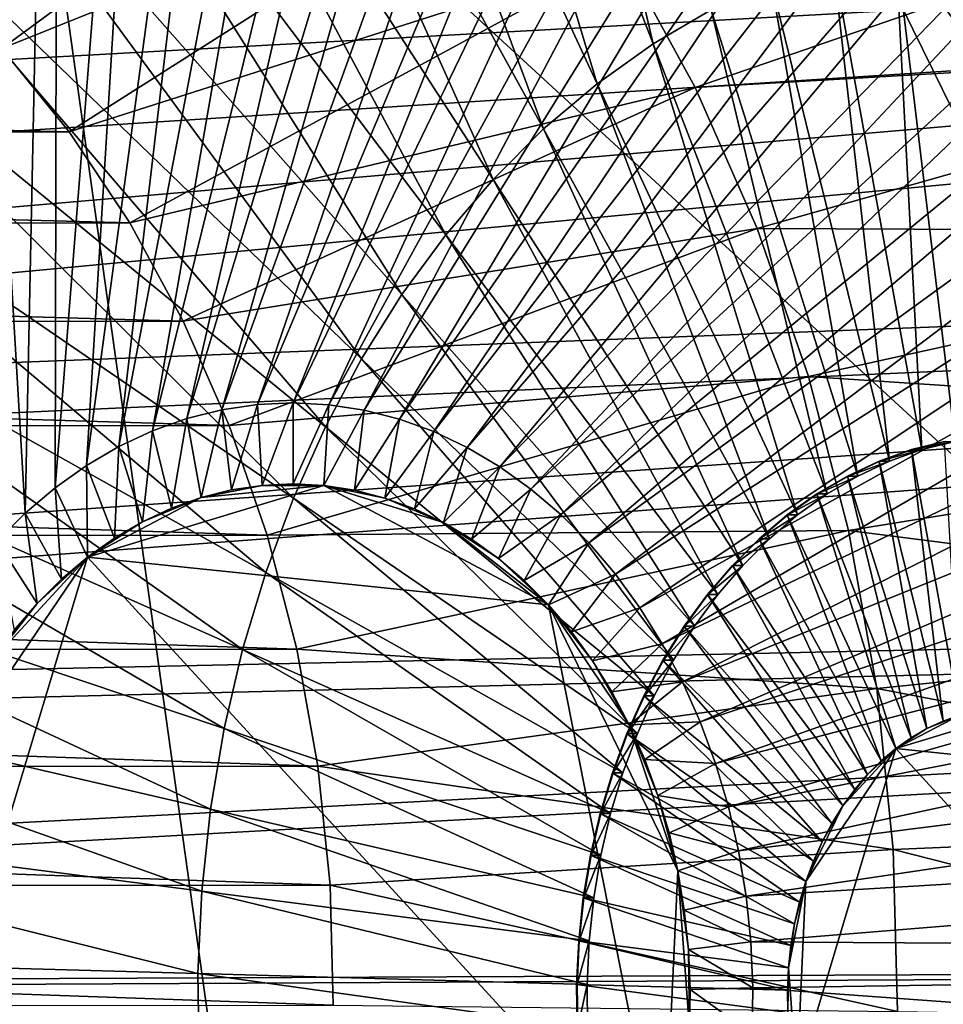
# Model space of a CAD drawing. Extents: x -0.21 to 1.25, y -2.11 to 2.14.
# Drawn here: x 0.85 to 0.93, y -1.37 to -1.29 of the extents above; entities that cross this region are included whole.
import ezdxf

# ---------------------------------------------------------------- set-up
doc = ezdxf.new("R2010")
doc.units = 0
doc.header["$MEASUREMENT"] = 0
doc.layers.get('0').update_dxf_attribs({"linetype": 'CONTINUOUS'})

msp = doc.modelspace()

# ---------------------------------------------------------------- linework, layer by layer
for points in [[(0.920941, -1.172979, -1.145708), (0.909495, -1.174677, -1.155102), (0.868589, -1.318035, -1.070438)], [(0.920941, -1.172979, -1.145708), (0.868589, -1.318035, -1.070438), (0.871399, -1.317618, -1.068132)], [(0.932455, -1.172433, -1.136258), (0.920941, -1.172979, -1.145708), (0.871399, -1.317618, -1.068132)], [(0.932455, -1.172433, -1.136258), (0.871399, -1.317618, -1.068132), (0.874225, -1.317485, -1.065813)], [(0.943968, -1.173043, -1.126812), (0.932455, -1.172433, -1.136258), (0.874225, -1.317485, -1.065813)], [(0.943968, -1.173043, -1.126812), (0.874225, -1.317485, -1.065813), (0.877051, -1.317634, -1.063494)], [(0.95541, -1.174806, -1.117424), (0.943968, -1.173043, -1.126812), (0.877051, -1.317634, -1.063494)], [(0.909495, -1.174677, -1.155102), (0.898185, -1.177517, -1.164386), (0.865813, -1.318732, -1.072717)], [(0.909495, -1.174677, -1.155102), (0.865813, -1.318732, -1.072717), (0.868589, -1.318035, -1.070438)], [(0.95541, -1.174806, -1.117424), (0.877051, -1.317634, -1.063494), (0.879859, -1.318067, -1.06119)], [(0.966712, -1.177709, -1.108151), (0.95541, -1.174806, -1.117424), (0.879859, -1.318067, -1.06119)], [(0.898185, -1.177517, -1.164386), (0.88708, -1.181482, -1.173502), (0.863088, -1.319706, -1.074954)], [(0.898185, -1.177517, -1.164386), (0.863088, -1.319706, -1.074954), (0.865813, -1.318732, -1.072717)], [(0.966712, -1.177709, -1.108151), (0.879859, -1.318067, -1.06119), (0.882634, -1.318779, -1.058914)], [(0.977806, -1.181737, -1.09905), (0.966712, -1.177709, -1.108151), (0.882634, -1.318779, -1.058914)], [(0.88708, -1.181482, -1.173502), (0.876246, -1.186549, -1.182397), (0.860428, -1.320949, -1.077138)], [(0.88708, -1.181482, -1.173502), (0.860428, -1.320949, -1.077138), (0.863088, -1.319706, -1.074954)], [(0.977806, -1.181737, -1.09905), (0.882634, -1.318779, -1.058914), (0.885357, -1.319768, -1.05668)], [(0.988627, -1.186864, -1.090175), (0.977806, -1.181737, -1.09905), (0.885357, -1.319768, -1.05668)], [(0.876246, -1.186549, -1.182397), (0.865748, -1.192686, -1.191016), (0.857852, -1.322456, -1.079253)], [(0.876246, -1.186549, -1.182397), (0.857852, -1.322456, -1.079253), (0.860428, -1.320949, -1.077138)], [(0.988627, -1.186864, -1.090175), (0.885357, -1.319768, -1.05668), (0.888013, -1.321027, -1.054501)], [(0.999107, -1.19306, -1.081579), (0.988627, -1.186864, -1.090175), (0.888013, -1.321027, -1.054501)], [(0.865748, -1.192686, -1.191016), (0.85565, -1.199857, -1.199308), (0.855373, -1.324216, -1.081289)], [(0.865748, -1.192686, -1.191016), (0.855373, -1.324216, -1.081289), (0.857852, -1.322456, -1.079253)], [(0.999107, -1.19306, -1.081579), (0.888013, -1.321027, -1.054501), (0.890585, -1.322547, -1.052392)], [(1.009186, -1.200288, -1.073314), (0.999107, -1.19306, -1.081579), (0.890585, -1.322547, -1.052392)], [(0.85565, -1.199857, -1.199308), (0.846013, -1.208019, -1.207223), (0.853008, -1.326219, -1.083231)], [(0.85565, -1.199857, -1.199308), (0.853008, -1.326219, -1.083231), (0.855373, -1.324216, -1.081289)], [(1.009186, -1.200288, -1.073314), (0.890585, -1.322547, -1.052392), (0.893059, -1.324322, -1.050363)], [(1.018801, -1.208504, -1.06543), (1.009186, -1.200288, -1.073314), (0.893059, -1.324322, -1.050363)], [(0.846013, -1.208019, -1.207223), (0.850769, -1.328454, -1.08507), (0.853008, -1.326219, -1.083231)], [(1.018801, -1.208504, -1.06543), (0.893059, -1.324322, -1.050363), (0.895419, -1.326338, -1.048428)], [(1.027896, -1.217658, -1.057974), (1.018801, -1.208504, -1.06543), (0.895419, -1.326338, -1.048428)], [(1.204916, -1.21633, -1.036557), (0.620241, -1.2934, -0.479984), (0.613943, -1.276951, -0.485126)], [(1.204916, -1.21633, -1.036557), (1.21535, -1.243585, -1.028037), (0.620241, -1.2934, -0.479984)], [(1.027896, -1.217658, -1.057974), (0.895419, -1.326338, -1.048428), (0.897651, -1.328585, -1.046598)], [(1.036415, -1.227697, -1.050991), (1.027896, -1.217658, -1.057974), (0.897651, -1.328585, -1.046598)], [(0.886734, -1.22081, -1.173817), (0.878261, -1.225764, -1.180773), (0.902724, -1.289052, -1.160749)], [(0.886734, -1.22081, -1.173817), (0.902724, -1.289052, -1.160749), (0.907332, -1.286358, -1.156965)], [(0.878261, -1.225764, -1.180773), (0.870111, -1.231552, -1.187466), (0.898292, -1.2922, -1.164388)], [(0.878261, -1.225764, -1.180773), (0.898292, -1.2922, -1.164388), (0.902724, -1.289052, -1.160749)], [(1.036415, -1.227697, -1.050991), (0.897651, -1.328585, -1.046598), (0.899742, -1.331049, -1.044884)], [(1.044307, -1.238558, -1.044523), (1.036415, -1.227697, -1.050991), (0.899742, -1.331049, -1.044884)], [(0.870111, -1.231552, -1.187466), (0.862333, -1.238139, -1.193854), (0.894061, -1.295783, -1.167863)], [(0.870111, -1.231552, -1.187466), (0.894061, -1.295783, -1.167863), (0.898292, -1.2922, -1.164388)], [(0.862333, -1.238139, -1.193854), (0.854973, -1.245487, -1.1999), (0.890058, -1.299779, -1.171151)], [(0.862333, -1.238139, -1.193854), (0.890058, -1.299779, -1.171151), (0.894061, -1.295783, -1.167863)], [(1.044307, -1.238558, -1.044523), (0.899742, -1.331049, -1.044884), (0.90168, -1.333715, -1.043296)], [(1.051525, -1.250178, -1.038608), (1.044307, -1.238558, -1.044523), (0.90168, -1.333715, -1.043296)], [(1.22133, -1.240053, -1.022549), (0.584734, -1.285953, -0.409476), (0.590267, -1.304795, -0.404958)], [(1.22133, -1.240053, -1.022549), (0.590267, -1.304795, -0.404958), (1.229913, -1.269279, -1.01554)], [(1.21535, -1.243585, -1.028037), (0.62528, -1.310558, -0.47587), (0.620241, -1.2934, -0.479984)], [(1.21535, -1.243585, -1.028037), (1.223698, -1.272012, -1.021221), (0.62528, -1.310558, -0.47587)], [(0.854973, -1.245487, -1.1999), (0.848075, -1.25355, -1.205567), (0.886307, -1.304164, -1.174233)], [(0.854973, -1.245487, -1.1999), (0.886307, -1.304164, -1.174233), (0.890058, -1.299779, -1.171151)], [(1.051525, -1.250178, -1.038608), (0.90168, -1.333715, -1.043296), (0.903451, -1.336567, -1.041844)], [(1.058025, -1.262486, -1.033284), (1.051525, -1.250178, -1.038608), (0.903451, -1.336567, -1.041844)], [(0.851607, -1.252755, -1.065585), (0.882669, -1.474606, -1.040267), (0.780047, -1.389545, -1.124205)], [(0.851607, -1.252755, -1.065585), (0.915657, -1.272317, -1.013181), (0.95093, -1.344122, -0.984349)], [(0.851607, -1.252755, -1.065585), (0.95093, -1.344122, -0.984349), (0.882669, -1.474606, -1.040267)], [(0.848075, -1.25355, -1.205567), (0.841682, -1.262281, -1.21082), (0.88283, -1.308913, -1.17709)], [(0.848075, -1.25355, -1.205567), (0.88283, -1.308913, -1.17709), (0.886307, -1.304164, -1.174233)], [(0.841682, -1.262281, -1.21082), (0.835831, -1.271626, -1.215629), (0.879648, -1.313995, -1.179705)], [(0.841682, -1.262281, -1.21082), (0.879648, -1.313995, -1.179705), (0.88283, -1.308913, -1.17709)], [(1.058025, -1.262486, -1.033284), (0.903451, -1.336567, -1.041844), (0.905047, -1.339588, -1.040537)], [(1.063769, -1.275408, -1.028581), (1.058025, -1.262486, -1.033284), (0.905047, -1.339588, -1.040537)], [(0.886644, -1.263357, -0.940574), (0.845372, -1.283533, -0.9377), (0.85116, -1.289422, -0.932966)], [(0.89383, -1.272247, -0.934698), (0.886644, -1.263357, -0.940574), (0.85116, -1.289422, -0.932966)], [(1.229913, -1.269279, -1.01554), (0.590267, -1.304795, -0.404958), (0.594367, -1.324239, -0.40161)], [(1.229913, -1.269279, -1.01554), (0.594367, -1.324239, -0.40161), (1.236272, -1.299439, -1.010348)], [(1.223698, -1.272012, -1.021221), (0.629012, -1.328263, -0.472822), (0.62528, -1.310558, -0.47587)], [(1.223698, -1.272012, -1.021221), (1.229883, -1.301347, -1.01617), (0.629012, -1.328263, -0.472822)], [(0.835831, -1.271626, -1.215629), (0.830558, -1.281531, -1.219964), (0.87678, -1.319382, -1.182063)], [(0.835831, -1.271626, -1.215629), (0.87678, -1.319382, -1.182063), (0.879648, -1.313995, -1.179705)], [(0.89383, -1.272247, -0.934698), (0.85116, -1.289422, -0.932966), (0.856481, -1.296005, -0.928614)], [(0.900319, -1.281991, -0.929392), (0.89383, -1.272247, -0.934698), (0.856481, -1.296005, -0.928614)], [(0.915657, -1.272317, -1.013181), (0.928374, -1.286594, -1.002781), (0.938732, -1.30376, -0.994312)], [(0.915657, -1.272317, -1.013181), (0.938732, -1.30376, -0.994312), (0.95093, -1.344122, -0.984349)], [(0.955715, -1.275356, -0.944349), (0.900319, -1.281991, -0.929392), (0.90605, -1.292499, -0.924707)], [(1.063769, -1.275408, -1.028581), (0.905047, -1.339588, -1.040537), (0.906457, -1.34276, -1.039383)], [(0.961847, -1.289282, -0.939337), (0.955715, -1.275356, -0.944349), (0.90605, -1.292499, -0.924707)], [(1.068721, -1.288866, -1.024527), (1.063769, -1.275408, -1.028581), (0.906457, -1.34276, -1.039383)], [(0.926951, -1.280402, -1.140861), (0.921927, -1.281147, -1.144984), (0.926635, -1.320535, -1.141152)], [(0.830558, -1.281531, -1.219964), (0.825894, -1.291934, -1.223799), (0.874244, -1.32504, -1.184149)], [(0.830558, -1.281531, -1.219964), (0.874244, -1.32504, -1.184149), (0.87678, -1.319382, -1.182063)], [(0.921927, -1.281147, -1.144984), (0.916962, -1.282394, -1.149059), (0.924016, -1.321193, -1.143301)], [(0.921927, -1.281147, -1.144984), (0.924016, -1.321193, -1.143301), (0.926635, -1.320535, -1.141152)], [(0.900319, -1.281991, -0.929392), (0.856481, -1.296005, -0.928614), (0.861286, -1.303221, -0.924686)], [(0.90605, -1.292499, -0.924707), (0.900319, -1.281991, -0.929392), (0.861286, -1.303221, -0.924686)], [(0.916962, -1.282394, -1.149059), (0.912088, -1.284134, -1.153061), (0.921445, -1.322111, -1.145412)], [(0.916962, -1.282394, -1.149059), (0.921445, -1.322111, -1.145412), (0.924016, -1.321193, -1.143301)], [(0.912088, -1.284134, -1.153061), (0.907332, -1.286358, -1.156965), (0.918936, -1.323284, -1.147472)], [(0.912088, -1.284134, -1.153061), (0.918936, -1.323284, -1.147472), (0.921445, -1.322111, -1.145412)], [(0.907332, -1.286358, -1.156965), (0.902724, -1.289052, -1.160749), (0.916505, -1.324705, -1.149468)], [(0.907332, -1.286358, -1.156965), (0.916505, -1.324705, -1.149468), (0.918936, -1.323284, -1.147472)], [(0.902724, -1.289052, -1.160749), (0.898292, -1.2922, -1.164388), (0.914167, -1.326366, -1.151388)], [(0.902724, -1.289052, -1.160749), (0.914167, -1.326366, -1.151388), (0.916505, -1.324705, -1.149468)], [(0.961847, -1.289282, -0.939337), (0.90605, -1.292499, -0.924707), (0.910969, -1.303673, -0.920686)], [(1.068721, -1.288866, -1.024527), (0.906457, -1.34276, -1.039383), (0.907672, -1.346063, -1.038388)], [(1.072853, -1.30278, -1.021148), (1.068721, -1.288866, -1.024527), (0.907672, -1.346063, -1.038388)], [(0.966909, -1.303908, -0.935201), (0.961847, -1.289282, -0.939337), (0.910969, -1.303673, -0.920686)], [(0.856481, -1.296005, -0.928614), (0.85116, -1.289422, -0.932966), (0.587343, -1.289568, -0.610573)], [(0.856481, -1.296005, -0.928614), (0.587343, -1.289568, -0.610573), (0.592665, -1.296151, -0.606222)], [(0.825894, -1.291934, -1.223799), (0.821868, -1.302774, -1.227112), (0.872054, -1.330935, -1.18595)], [(0.825894, -1.291934, -1.223799), (0.872054, -1.330935, -1.18595), (0.874244, -1.32504, -1.184149)], [(0.90605, -1.292499, -0.924707), (0.861286, -1.303221, -0.924686), (0.86553, -1.311002, -0.921216)], [(0.910969, -1.303673, -0.920686), (0.90605, -1.292499, -0.924707), (0.86553, -1.311002, -0.921216)], [(0.898292, -1.2922, -1.164388), (0.894061, -1.295783, -1.167863), (0.911935, -1.328256, -1.153221)], [(0.898292, -1.2922, -1.164388), (0.911935, -1.328256, -1.153221), (0.914167, -1.326366, -1.151388)], [(0.861286, -1.303221, -0.924686), (0.856481, -1.296005, -0.928614), (0.592665, -1.296151, -0.606222)], [(0.861286, -1.303221, -0.924686), (0.592665, -1.296151, -0.606222), (0.59747, -1.303367, -0.602293)], [(0.894061, -1.295783, -1.167863), (0.890058, -1.299779, -1.171151), (0.909824, -1.330364, -1.154955)], [(0.894061, -1.295783, -1.167863), (0.909824, -1.330364, -1.154955), (0.911935, -1.328256, -1.153221)], [(1.236272, -1.299439, -1.010348), (0.594367, -1.324239, -0.40161), (0.596994, -1.344104, -0.399465)], [(1.236272, -1.299439, -1.010348), (0.596994, -1.344104, -0.399465), (1.240347, -1.33025, -1.007021)], [(0.890058, -1.299779, -1.171151), (0.886307, -1.304164, -1.174233), (0.907845, -1.332677, -1.156581)], [(0.890058, -1.299779, -1.171151), (0.907845, -1.332677, -1.156581), (0.909824, -1.330364, -1.154955)], [(1.229883, -1.301347, -1.01617), (0.631405, -1.346351, -0.470868), (0.629012, -1.328263, -0.472822)], [(1.229883, -1.301347, -1.01617), (1.233846, -1.331316, -1.012934), (0.631405, -1.346351, -0.470868)], [(0.86553, -1.311002, -0.921216), (0.861286, -1.303221, -0.924686), (0.59747, -1.303367, -0.602293)], [(0.86553, -1.311002, -0.921216), (0.59747, -1.303367, -0.602293), (0.601713, -1.311148, -0.598824)], [(0.821868, -1.302774, -1.227112), (0.818503, -1.313985, -1.229882), (0.870224, -1.337032, -1.187457)], [(0.821868, -1.302774, -1.227112), (0.870224, -1.337032, -1.187457), (0.872054, -1.330935, -1.18595)], [(1.072853, -1.30278, -1.021148), (0.907672, -1.346063, -1.038388), (0.908686, -1.349479, -1.037559)], [(1.076138, -1.317066, -1.018463), (1.072853, -1.30278, -1.021148), (0.908686, -1.349479, -1.037559)], [(0.910969, -1.303673, -0.920686), (0.86553, -1.311002, -0.921216), (0.869173, -1.319276, -0.918239)], [(0.915031, -1.315407, -0.917368), (0.910969, -1.303673, -0.920686), (0.869173, -1.319276, -0.918239)], [(0.886307, -1.304164, -1.174233), (0.88283, -1.308913, -1.17709), (0.906011, -1.335182, -1.158088)], [(0.886307, -1.304164, -1.174233), (0.906011, -1.335182, -1.158088), (0.907845, -1.332677, -1.156581)], [(0.966909, -1.303908, -0.935201), (0.910969, -1.303673, -0.920686), (0.915031, -1.315407, -0.917368)], [(0.970856, -1.319096, -0.931978), (0.966909, -1.303908, -0.935201), (0.915031, -1.315407, -0.917368)], [(0.88283, -1.308913, -1.17709), (0.879648, -1.313995, -1.179705), (0.904332, -1.337863, -1.159468)], [(0.88283, -1.308913, -1.17709), (0.904332, -1.337863, -1.159468), (0.906011, -1.335182, -1.158088)], [(0.869173, -1.319276, -0.918239), (0.86553, -1.311002, -0.921216), (0.601713, -1.311148, -0.598824)], [(0.869173, -1.319276, -0.918239), (0.601713, -1.311148, -0.598824), (0.605356, -1.319422, -0.595847)], [(0.818503, -1.313985, -1.229882), (0.81582, -1.3255, -1.232092), (0.868765, -1.343295, -1.188659)], [(0.818503, -1.313985, -1.229882), (0.868765, -1.343295, -1.188659), (0.870224, -1.337032, -1.187457)], [(0.879648, -1.313995, -1.179705), (0.87678, -1.319382, -1.182063), (0.902819, -1.340705, -1.160711)], [(0.879648, -1.313995, -1.179705), (0.902819, -1.340705, -1.160711), (0.904332, -1.337863, -1.159468)], [(0.915031, -1.315407, -0.917368), (0.869173, -1.319276, -0.918239), (0.872181, -1.327965, -0.915782)], [(0.918198, -1.327593, -0.914782), (0.915031, -1.315407, -0.917368), (0.872181, -1.327965, -0.915782)], [(0.970856, -1.319096, -0.931978), (0.915031, -1.315407, -0.917368), (0.918198, -1.327593, -0.914782)], [(1.076138, -1.317066, -1.018463), (0.908686, -1.349479, -1.037559), (0.909493, -1.352985, -1.0369)], [(1.078557, -1.331637, -1.016489), (1.076138, -1.317066, -1.018463), (0.909493, -1.352985, -1.0369)], [(0.868589, -1.318035, -1.070438), (0.865813, -1.318732, -1.072717), (0.86695, -1.324984, -1.071789)], [(0.868589, -1.318035, -1.070438), (0.86695, -1.324984, -1.071789), (0.869348, -1.324382, -1.069821)], [(0.871399, -1.317618, -1.068132), (0.868589, -1.318035, -1.070438), (0.869348, -1.324382, -1.069821)], [(0.871399, -1.317618, -1.068132), (0.869348, -1.324382, -1.069821), (0.871775, -1.324022, -1.067829)], [(0.874225, -1.317485, -1.065813), (0.871399, -1.317618, -1.068132), (0.871775, -1.324022, -1.067829)], [(0.874225, -1.317485, -1.065813), (0.871775, -1.324022, -1.067829), (0.874217, -1.323906, -1.065825)], [(0.877051, -1.317634, -1.063494), (0.874225, -1.317485, -1.065813), (0.874217, -1.323906, -1.065825)], [(0.877051, -1.317634, -1.063494), (0.874217, -1.323906, -1.065825), (0.876658, -1.324036, -1.063822)], [(0.879859, -1.318067, -1.06119), (0.877051, -1.317634, -1.063494), (0.876658, -1.324036, -1.063822)], [(0.879859, -1.318067, -1.06119), (0.876658, -1.324036, -1.063822), (0.879084, -1.324409, -1.061831)], [(0.882634, -1.318779, -1.058914), (0.879859, -1.318067, -1.06119), (0.879084, -1.324409, -1.061831)], [(0.865813, -1.318732, -1.072717), (0.863088, -1.319706, -1.074954), (0.864595, -1.325825, -1.073722)], [(0.865813, -1.318732, -1.072717), (0.864595, -1.325825, -1.073722), (0.86695, -1.324984, -1.071789)], [(0.882634, -1.318779, -1.058914), (0.879084, -1.324409, -1.061831), (0.88148, -1.325025, -1.059865)], [(0.885357, -1.319768, -1.05668), (0.882634, -1.318779, -1.058914), (0.88148, -1.325025, -1.059865)], [(0.872181, -1.327965, -0.915782), (0.869173, -1.319276, -0.918239), (0.605356, -1.319422, -0.595847)], [(0.872181, -1.327965, -0.915782), (0.605356, -1.319422, -0.595847), (0.608364, -1.328111, -0.593389)], [(0.863088, -1.319706, -1.074954), (0.860428, -1.320949, -1.077138), (0.862298, -1.326899, -1.075608)], [(0.863088, -1.319706, -1.074954), (0.862298, -1.326899, -1.075608), (0.864595, -1.325825, -1.073722)], [(0.87678, -1.319382, -1.182063), (0.874244, -1.32504, -1.184149), (0.901481, -1.343689, -1.161812)], [(0.87678, -1.319382, -1.182063), (0.901481, -1.343689, -1.161812), (0.902819, -1.340705, -1.160711)], [(0.885357, -1.319768, -1.05668), (0.88148, -1.325025, -1.059865), (0.883833, -1.325879, -1.057935)], [(0.888013, -1.321027, -1.054501), (0.885357, -1.319768, -1.05668), (0.883833, -1.325879, -1.057935)], [(0.97365, -1.334704, -0.929699), (0.970856, -1.319096, -0.931978), (0.918198, -1.327593, -0.914782)], [(0.925862, -1.320536, -1.14021), (0.923244, -1.321194, -1.14236), (0.923194, -1.321194, -1.142299)], [(0.925862, -1.320536, -1.14021), (0.923194, -1.321194, -1.142299), (0.925813, -1.320536, -1.14015)], [(0.925813, -1.320536, -1.14015), (0.923194, -1.321194, -1.142299), (0.927016, -1.342218, -1.139179)], [(0.926635, -1.320535, -1.141152), (0.924016, -1.321193, -1.143301), (0.923244, -1.321194, -1.14236)], [(0.926635, -1.320535, -1.141152), (0.923244, -1.321194, -1.14236), (0.925862, -1.320536, -1.14021)], [(0.860428, -1.320949, -1.077138), (0.857852, -1.322456, -1.079253), (0.860072, -1.328201, -1.077435)], [(0.860428, -1.320949, -1.077138), (0.860072, -1.328201, -1.077435), (0.862298, -1.326899, -1.075608)], [(0.888013, -1.321027, -1.054501), (0.883833, -1.325879, -1.057935), (0.886127, -1.326966, -1.056054)], [(0.890585, -1.322547, -1.052392), (0.888013, -1.321027, -1.054501), (0.886127, -1.326966, -1.056054)], [(0.923244, -1.321194, -1.14236), (0.920672, -1.322112, -1.144471), (0.920622, -1.322112, -1.14441)], [(0.923244, -1.321194, -1.14236), (0.920622, -1.322112, -1.14441), (0.923194, -1.321194, -1.142299)], [(0.923194, -1.321194, -1.142299), (0.920622, -1.322112, -1.14441), (0.925692, -1.34269, -1.140266)], [(0.924016, -1.321193, -1.143301), (0.921445, -1.322111, -1.145412), (0.920672, -1.322112, -1.144471)], [(0.924016, -1.321193, -1.143301), (0.920672, -1.322112, -1.144471), (0.923244, -1.321194, -1.14236)], [(0.923194, -1.321194, -1.142299), (0.925692, -1.34269, -1.140266), (0.927016, -1.342218, -1.139179)], [(0.920672, -1.322112, -1.144471), (0.918163, -1.323285, -1.14653), (0.918114, -1.323285, -1.14647)], [(0.920672, -1.322112, -1.144471), (0.918114, -1.323285, -1.14647), (0.920622, -1.322112, -1.14441)], [(0.920622, -1.322112, -1.14441), (0.918114, -1.323285, -1.14647), (0.924401, -1.343294, -1.141326)], [(0.921445, -1.322111, -1.145412), (0.918936, -1.323284, -1.147472), (0.918163, -1.323285, -1.14653)], [(0.921445, -1.322111, -1.145412), (0.918163, -1.323285, -1.14653), (0.920672, -1.322112, -1.144471)], [(0.920622, -1.322112, -1.14441), (0.924401, -1.343294, -1.141326), (0.925692, -1.34269, -1.140266)], [(0.857852, -1.322456, -1.079253), (0.855373, -1.324216, -1.081289), (0.857931, -1.329721, -1.079194)], [(0.857852, -1.322456, -1.079253), (0.857931, -1.329721, -1.079194), (0.860072, -1.328201, -1.077435)], [(0.890585, -1.322547, -1.052392), (0.886127, -1.326966, -1.056054), (0.888349, -1.32828, -1.054231)], [(0.893059, -1.324322, -1.050363), (0.890585, -1.322547, -1.052392), (0.888349, -1.32828, -1.054231)], [(0.918163, -1.323285, -1.14653), (0.915733, -1.324706, -1.148526), (0.915683, -1.324706, -1.148466)], [(0.918163, -1.323285, -1.14653), (0.915683, -1.324706, -1.148466), (0.918114, -1.323285, -1.14647)], [(0.918114, -1.323285, -1.14647), (0.915683, -1.324706, -1.148466), (0.92315, -1.344025, -1.142353)], [(0.918936, -1.323284, -1.147472), (0.916505, -1.324705, -1.149468), (0.915733, -1.324706, -1.148526)], [(0.918936, -1.323284, -1.147472), (0.915733, -1.324706, -1.148526), (0.918163, -1.323285, -1.14653)], [(0.918114, -1.323285, -1.14647), (0.92315, -1.344025, -1.142353), (0.924401, -1.343294, -1.141326)], [(0.855373, -1.324216, -1.081289), (0.853008, -1.326219, -1.083231), (0.855888, -1.331452, -1.080872)], [(0.855373, -1.324216, -1.081289), (0.855888, -1.331452, -1.080872), (0.857931, -1.329721, -1.079194)], [(0.876658, -1.324036, -1.063822), (0.86695, -1.324984, -1.071789), (0.857931, -1.329721, -1.079194)], [(0.894453, -1.333496, -1.049226), (0.876658, -1.324036, -1.063822), (0.857931, -1.329721, -1.079194)], [(0.871775, -1.324022, -1.067829), (0.869348, -1.324382, -1.069821), (0.86695, -1.324984, -1.071789)], [(0.876658, -1.324036, -1.063822), (0.871775, -1.324022, -1.067829), (0.86695, -1.324984, -1.071789)], [(0.876658, -1.324036, -1.063822), (0.874217, -1.323906, -1.065825), (0.871775, -1.324022, -1.067829)], [(0.88148, -1.325025, -1.059865), (0.879084, -1.324409, -1.061831), (0.876658, -1.324036, -1.063822)], [(0.886127, -1.326966, -1.056054), (0.88148, -1.325025, -1.059865), (0.876658, -1.324036, -1.063822)], [(0.894453, -1.333496, -1.049226), (0.886127, -1.326966, -1.056054), (0.876658, -1.324036, -1.063822)], [(0.893059, -1.324322, -1.050363), (0.888349, -1.32828, -1.054231), (0.890486, -1.329812, -1.052479)], [(0.895419, -1.326338, -1.048428), (0.893059, -1.324322, -1.050363), (0.890486, -1.329812, -1.052479)], [(0.86695, -1.324984, -1.071789), (0.862298, -1.326899, -1.075608), (0.857931, -1.329721, -1.079194)], [(0.86695, -1.324984, -1.071789), (0.864595, -1.325825, -1.073722), (0.862298, -1.326899, -1.075608)], [(0.874244, -1.32504, -1.184149), (0.872054, -1.330935, -1.18595), (0.900326, -1.346799, -1.162762)], [(0.874244, -1.32504, -1.184149), (0.900326, -1.346799, -1.162762), (0.901481, -1.343689, -1.161812)], [(0.886127, -1.326966, -1.056054), (0.883833, -1.325879, -1.057935), (0.88148, -1.325025, -1.059865)], [(0.915733, -1.324706, -1.148526), (0.913394, -1.326367, -1.150446), (0.913345, -1.326367, -1.150386)], [(0.915733, -1.324706, -1.148526), (0.913345, -1.326367, -1.150386), (0.915683, -1.324706, -1.148466)], [(0.915683, -1.324706, -1.148466), (0.913345, -1.326367, -1.150386), (0.921947, -1.34488, -1.143341)], [(0.916505, -1.324705, -1.149468), (0.914167, -1.326366, -1.151388), (0.913394, -1.326367, -1.150446)], [(0.916505, -1.324705, -1.149468), (0.913394, -1.326367, -1.150446), (0.915733, -1.324706, -1.148526)], [(0.915683, -1.324706, -1.148466), (0.921947, -1.34488, -1.143341), (0.92315, -1.344025, -1.142353)], [(0.81582, -1.3255, -1.232092), (0.813836, -1.337249, -1.23373), (0.867686, -1.349685, -1.18955)], [(0.81582, -1.3255, -1.232092), (0.867686, -1.349685, -1.18955), (0.868765, -1.343295, -1.188659)], [(0.853008, -1.326219, -1.083231), (0.850769, -1.328454, -1.08507), (0.853954, -1.333382, -1.08246)], [(0.853008, -1.326219, -1.083231), (0.853954, -1.333382, -1.08246), (0.855888, -1.331452, -1.080872)], [(0.895419, -1.326338, -1.048428), (0.890486, -1.329812, -1.052479), (0.892525, -1.331554, -1.050807)], [(0.897651, -1.328585, -1.046598), (0.895419, -1.326338, -1.048428), (0.892525, -1.331554, -1.050807)], [(0.913394, -1.326367, -1.150446), (0.911163, -1.328257, -1.152279), (0.911113, -1.328257, -1.152219)], [(0.913394, -1.326367, -1.150446), (0.911113, -1.328257, -1.152219), (0.913345, -1.326367, -1.150386)], [(0.913345, -1.326367, -1.150386), (0.911113, -1.328257, -1.152219), (0.920798, -1.345853, -1.144284)], [(0.914167, -1.326366, -1.151388), (0.911935, -1.328256, -1.153221), (0.911163, -1.328257, -1.152279)], [(0.914167, -1.326366, -1.151388), (0.911163, -1.328257, -1.152279), (0.913394, -1.326367, -1.150446)], [(0.913345, -1.326367, -1.150386), (0.920798, -1.345853, -1.144284), (0.921947, -1.34488, -1.143341)], [(0.862298, -1.326899, -1.075608), (0.860072, -1.328201, -1.077435), (0.857931, -1.329721, -1.079194)], [(0.918198, -1.327593, -0.914782), (0.872181, -1.327965, -0.915782), (0.874526, -1.336989, -0.913867)], [(0.92044, -1.340116, -0.912953), (0.918198, -1.327593, -0.914782), (0.874526, -1.336989, -0.913867)], [(0.890486, -1.329812, -1.052479), (0.888349, -1.32828, -1.054231), (0.886127, -1.326966, -1.056054)], [(0.894453, -1.333496, -1.049226), (0.890486, -1.329812, -1.052479), (0.886127, -1.326966, -1.056054)], [(0.97365, -1.334704, -0.929699), (0.918198, -1.327593, -0.914782), (0.92044, -1.340116, -0.912953)], [(0.874526, -1.336989, -0.913867), (0.872181, -1.327965, -0.915782), (0.608364, -1.328111, -0.593389)], [(0.874526, -1.336989, -0.913867), (0.608364, -1.328111, -0.593389), (0.610709, -1.337135, -0.591474)], [(0.911163, -1.328257, -1.152279), (0.909051, -1.330365, -1.154014), (0.909001, -1.330365, -1.153953)], [(0.911163, -1.328257, -1.152279), (0.909001, -1.330365, -1.153953), (0.911113, -1.328257, -1.152219)], [(0.911113, -1.328257, -1.152219), (0.909001, -1.330365, -1.153953), (0.919712, -1.346938, -1.145177)], [(0.911935, -1.328256, -1.153221), (0.909824, -1.330364, -1.154955), (0.909051, -1.330365, -1.154014)], [(0.911935, -1.328256, -1.153221), (0.909051, -1.330365, -1.154014), (0.911163, -1.328257, -1.152279)], [(0.911113, -1.328257, -1.152219), (0.919712, -1.346938, -1.145177), (0.920798, -1.345853, -1.144284)], [(0.850769, -1.328454, -1.08507), (0.852142, -1.3355, -1.083949), (0.853954, -1.333382, -1.08246)], [(0.897651, -1.328585, -1.046598), (0.892525, -1.331554, -1.050807), (0.894453, -1.333496, -1.049226)], [(0.899742, -1.331049, -1.044884), (0.897651, -1.328585, -1.046598), (0.894453, -1.333496, -1.049226)], [(0.857931, -1.329721, -1.079194), (0.845257, -1.348432, -1.089609), (0.843967, -1.376253, -1.09069)], [(0.843967, -1.376253, -1.09069), (0.90353, -1.379409, -1.041813), (0.857931, -1.329721, -1.079194)], [(0.857931, -1.329721, -1.079194), (0.850462, -1.337794, -1.085329), (0.845257, -1.348432, -1.089609)], [(0.857931, -1.329721, -1.079194), (0.853954, -1.333382, -1.08246), (0.850462, -1.337794, -1.085329)], [(0.857931, -1.329721, -1.079194), (0.855888, -1.331452, -1.080872), (0.853954, -1.333382, -1.08246)], [(0.90353, -1.379409, -1.041813), (0.894453, -1.333496, -1.049226), (0.857931, -1.329721, -1.079194)], [(0.894453, -1.333496, -1.049226), (0.892525, -1.331554, -1.050807), (0.890486, -1.329812, -1.052479)], [(1.240347, -1.33025, -1.007021), (0.596994, -1.344104, -0.399465), (0.598124, -1.364202, -0.398542)], [(1.240347, -1.33025, -1.007021), (0.598124, -1.364202, -0.398542), (1.2421, -1.361425, -1.005589)], [(0.909051, -1.330365, -1.154014), (0.907072, -1.332678, -1.155639), (0.907023, -1.332678, -1.155579)], [(0.909051, -1.330365, -1.154014), (0.907023, -1.332678, -1.155579), (0.909001, -1.330365, -1.153953)], [(0.909001, -1.330365, -1.153953), (0.907023, -1.332678, -1.155579), (0.918693, -1.348128, -1.146014)], [(0.909824, -1.330364, -1.154955), (0.907845, -1.332677, -1.156581), (0.907072, -1.332678, -1.155639)], [(0.909824, -1.330364, -1.154955), (0.907072, -1.332678, -1.155639), (0.909051, -1.330365, -1.154014)], [(0.909001, -1.330365, -1.153953), (0.918693, -1.348128, -1.146014), (0.919712, -1.346938, -1.145177)], [(1.233846, -1.331316, -1.012934), (0.632434, -1.364653, -0.470028), (0.631405, -1.346351, -0.470868)], [(1.233846, -1.331316, -1.012934), (1.235552, -1.361639, -1.011541), (0.632434, -1.364653, -0.470028)], [(0.872054, -1.330935, -1.18595), (0.870224, -1.337032, -1.187457), (0.899361, -1.350016, -1.163557)], [(0.872054, -1.330935, -1.18595), (0.899361, -1.350016, -1.163557), (0.900326, -1.346799, -1.162762)], [(0.899742, -1.331049, -1.044884), (0.894453, -1.333496, -1.049226), (0.89626, -1.335624, -1.047745)], [(0.90168, -1.333715, -1.043296), (0.899742, -1.331049, -1.044884), (0.89626, -1.335624, -1.047745)], [(1.078557, -1.331637, -1.016489), (0.909493, -1.352985, -1.0369), (0.910086, -1.356562, -1.036415)], [(1.080097, -1.346407, -1.015238), (1.078557, -1.331637, -1.016489), (0.910086, -1.356562, -1.036415)], [(0.907072, -1.332678, -1.155639), (0.905238, -1.335183, -1.157147), (0.905188, -1.335183, -1.157086)], [(0.907072, -1.332678, -1.155639), (0.905188, -1.335183, -1.157086), (0.907023, -1.332678, -1.155579)], [(0.907023, -1.332678, -1.155579), (0.905188, -1.335183, -1.157086), (0.917749, -1.349417, -1.14679)], [(0.907845, -1.332677, -1.156581), (0.906011, -1.335182, -1.158088), (0.905238, -1.335183, -1.157147)], [(0.907845, -1.332677, -1.156581), (0.905238, -1.335183, -1.157147), (0.907072, -1.332678, -1.155639)], [(0.907023, -1.332678, -1.155579), (0.917749, -1.349417, -1.14679), (0.918693, -1.348128, -1.146014)], [(0.853954, -1.333382, -1.08246), (0.852142, -1.3355, -1.083949), (0.850462, -1.337794, -1.085329)], [(0.897933, -1.337927, -1.046374), (0.89626, -1.335624, -1.047745), (0.894453, -1.333496, -1.049226)], [(0.900842, -1.343001, -1.043991), (0.897933, -1.337927, -1.046374), (0.894453, -1.333496, -1.049226)], [(0.904682, -1.354573, -1.040848), (0.900842, -1.343001, -1.043991), (0.894453, -1.333496, -1.049226)], [(0.90353, -1.379409, -1.041813), (0.904682, -1.354573, -1.040848), (0.894453, -1.333496, -1.049226)], [(0.90168, -1.333715, -1.043296), (0.89626, -1.335624, -1.047745), (0.897933, -1.337927, -1.046374)], [(0.903451, -1.336567, -1.041844), (0.90168, -1.333715, -1.043296), (0.897933, -1.337927, -1.046374)], [(0.905238, -1.335183, -1.157147), (0.903559, -1.337864, -1.158526), (0.90351, -1.337864, -1.158466)], [(0.905238, -1.335183, -1.157147), (0.90351, -1.337864, -1.158466), (0.905188, -1.335183, -1.157086)], [(0.905188, -1.335183, -1.157086), (0.90351, -1.337864, -1.158466), (0.916885, -1.350797, -1.1475)], [(0.906011, -1.335182, -1.158088), (0.904332, -1.337863, -1.159468), (0.903559, -1.337864, -1.158526)], [(0.906011, -1.335182, -1.158088), (0.903559, -1.337864, -1.158526), (0.905238, -1.335183, -1.157147)], [(0.905188, -1.335183, -1.157086), (0.916885, -1.350797, -1.1475), (0.917749, -1.349417, -1.14679)], [(0.975266, -1.350588, -0.928384), (0.97365, -1.334704, -0.929699), (0.92044, -1.340116, -0.912953)], [(0.903451, -1.336567, -1.041844), (0.897933, -1.337927, -1.046374), (0.899464, -1.340391, -1.04512)], [(0.905047, -1.339588, -1.040537), (0.903451, -1.336567, -1.041844), (0.899464, -1.340391, -1.04512)], [(0.876186, -1.346262, -0.912513), (0.874526, -1.336989, -0.913867), (0.610709, -1.337135, -0.591474)], [(0.876186, -1.346262, -0.912513), (0.610709, -1.337135, -0.591474), (0.612369, -1.346408, -0.59012)], [(0.813836, -1.337249, -1.23373), (0.812561, -1.349163, -1.234786), (0.866993, -1.356164, -1.190124)], [(0.813836, -1.337249, -1.23373), (0.866993, -1.356164, -1.190124), (0.867686, -1.349685, -1.18955)], [(0.870224, -1.337032, -1.187457), (0.868765, -1.343295, -1.188659), (0.898591, -1.353319, -1.164191)], [(0.870224, -1.337032, -1.187457), (0.898591, -1.353319, -1.164191), (0.899361, -1.350016, -1.163557)], [(0.92044, -1.340116, -0.912953), (0.874526, -1.336989, -0.913867), (0.876186, -1.346262, -0.912513)], [(0.900842, -1.343001, -1.043991), (0.899464, -1.340391, -1.04512), (0.897933, -1.337927, -1.046374)], [(0.903559, -1.337864, -1.158526), (0.902047, -1.340706, -1.15977), (0.901997, -1.340706, -1.159709)], [(0.903559, -1.337864, -1.158526), (0.901997, -1.340706, -1.159709), (0.90351, -1.337864, -1.158466)], [(0.90351, -1.337864, -1.158466), (0.901997, -1.340706, -1.159709), (0.916106, -1.35226, -1.14814)], [(0.904332, -1.337863, -1.159468), (0.902819, -1.340705, -1.160711), (0.902047, -1.340706, -1.15977)], [(0.904332, -1.337863, -1.159468), (0.902047, -1.340706, -1.15977), (0.903559, -1.337864, -1.158526)], [(0.90351, -1.337864, -1.158466), (0.916106, -1.35226, -1.14814), (0.916885, -1.350797, -1.1475)], [(0.905047, -1.339588, -1.040537), (0.899464, -1.340391, -1.04512), (0.900842, -1.343001, -1.043991)], [(0.906457, -1.34276, -1.039383), (0.905047, -1.339588, -1.040537), (0.900842, -1.343001, -1.043991)], [(0.921736, -1.352861, -0.911898), (0.92044, -1.340116, -0.912953), (0.876186, -1.346262, -0.912513)], [(0.902047, -1.340706, -1.15977), (0.900708, -1.34369, -1.16087), (0.900659, -1.34369, -1.16081)], [(0.902047, -1.340706, -1.15977), (0.900659, -1.34369, -1.16081), (0.901997, -1.340706, -1.159709)], [(0.901997, -1.340706, -1.159709), (0.900659, -1.34369, -1.16081), (0.915418, -1.353796, -1.148706)], [(0.902819, -1.340705, -1.160711), (0.901481, -1.343689, -1.161812), (0.900708, -1.34369, -1.16087)], [(0.902819, -1.340705, -1.160711), (0.900708, -1.34369, -1.16087), (0.902047, -1.340706, -1.15977)], [(0.901997, -1.340706, -1.159709), (0.915418, -1.353796, -1.148706), (0.916106, -1.35226, -1.14814)], [(0.975266, -1.350588, -0.928384), (0.92044, -1.340116, -0.912953), (0.921736, -1.352861, -0.911898)], [(0.932472, -1.341684, -1.134701), (0.927016, -1.342218, -1.139179), (0.921947, -1.34488, -1.143341)], [(0.942474, -1.347001, -1.126498), (0.932472, -1.341684, -1.134701), (0.921947, -1.34488, -1.143341)], [(0.927016, -1.342218, -1.139179), (0.924401, -1.343294, -1.141326), (0.921947, -1.34488, -1.143341)], [(0.927016, -1.342218, -1.139179), (0.925692, -1.34269, -1.140266), (0.924401, -1.343294, -1.141326)], [(0.906457, -1.34276, -1.039383), (0.900842, -1.343001, -1.043991), (0.90206, -1.345741, -1.042994)], [(0.90311, -1.348594, -1.042134), (0.90206, -1.345741, -1.042994), (0.900842, -1.343001, -1.043991)], [(0.904682, -1.354573, -1.040848), (0.90311, -1.348594, -1.042134), (0.900842, -1.343001, -1.043991)], [(0.907672, -1.346063, -1.038388), (0.906457, -1.34276, -1.039383), (0.90206, -1.345741, -1.042994)], [(0.868765, -1.343295, -1.188659), (0.867686, -1.349685, -1.18955), (0.898022, -1.35669, -1.164661)], [(0.868765, -1.343295, -1.188659), (0.898022, -1.35669, -1.164661), (0.898591, -1.353319, -1.164191)], [(0.900708, -1.34369, -1.16087), (0.899553, -1.3468, -1.161821), (0.899504, -1.3468, -1.16176)], [(0.900708, -1.34369, -1.16087), (0.899504, -1.3468, -1.16176), (0.900659, -1.34369, -1.16081)], [(0.900659, -1.34369, -1.16081), (0.899504, -1.3468, -1.16176), (0.914823, -1.355397, -1.149195)], [(0.901481, -1.343689, -1.161812), (0.900326, -1.346799, -1.162762), (0.899553, -1.3468, -1.161821)], [(0.901481, -1.343689, -1.161812), (0.899553, -1.3468, -1.161821), (0.900708, -1.34369, -1.16087)], [(0.900659, -1.34369, -1.16081), (0.914823, -1.355397, -1.149195), (0.915418, -1.353796, -1.148706)], [(0.924401, -1.343294, -1.141326), (0.92315, -1.344025, -1.142353), (0.921947, -1.34488, -1.143341)], [(0.95093, -1.344122, -0.984349), (0.937361, -1.427328, -0.99549), (0.882669, -1.474606, -1.040267)], [(0.921947, -1.34488, -1.143341), (0.914823, -1.355397, -1.149195), (0.914098, -1.371033, -1.149803)], [(0.914098, -1.371033, -1.149803), (0.947576, -1.372808, -1.122331), (0.921947, -1.34488, -1.143341)], [(0.921947, -1.34488, -1.143341), (0.917749, -1.349417, -1.14679), (0.914823, -1.355397, -1.149195)], [(0.921947, -1.34488, -1.143341), (0.919712, -1.346938, -1.145177), (0.917749, -1.349417, -1.14679)], [(0.921947, -1.34488, -1.143341), (0.920798, -1.345853, -1.144284), (0.919712, -1.346938, -1.145177)], [(0.947576, -1.372808, -1.122331), (0.942474, -1.347001, -1.126498), (0.921947, -1.34488, -1.143341)], [(0.877146, -1.355699, -0.911731), (0.876186, -1.346262, -0.912513), (0.612369, -1.346408, -0.59012)], [(0.921736, -1.352861, -0.911898), (0.876186, -1.346262, -0.912513), (0.877146, -1.355699, -0.911731)], [(0.907672, -1.346063, -1.038388), (0.90206, -1.345741, -1.042994), (0.90311, -1.348594, -1.042134)], [(0.908686, -1.349479, -1.037559), (0.907672, -1.346063, -1.038388), (0.90311, -1.348594, -1.042134)], [(0.877146, -1.355699, -0.911731), (0.612369, -1.346408, -0.59012), (0.613329, -1.355845, -0.589339)], [(0.899553, -1.3468, -1.161821), (0.898588, -1.350017, -1.162615), (0.898538, -1.350017, -1.162555)], [(0.899553, -1.3468, -1.161821), (0.898538, -1.350017, -1.162555), (0.899504, -1.3468, -1.16176)], [(0.899504, -1.3468, -1.16176), (0.898538, -1.350017, -1.162555), (0.914326, -1.357052, -1.149604)], [(0.900326, -1.346799, -1.162762), (0.899361, -1.350016, -1.163557), (0.898588, -1.350017, -1.162615)], [(0.900326, -1.346799, -1.162762), (0.898588, -1.350017, -1.162615), (0.899553, -1.3468, -1.161821)], [(0.899504, -1.3468, -1.16176), (0.914326, -1.357052, -1.149604), (0.914823, -1.355397, -1.149195)], [(1.080097, -1.346407, -1.015238), (0.910086, -1.356562, -1.036415), (0.910464, -1.360187, -1.036108)], [(1.080747, -1.361286, -1.014716), (1.080097, -1.346407, -1.015238), (0.910464, -1.360187, -1.036108)], [(0.919712, -1.346938, -1.145177), (0.918693, -1.348128, -1.146014), (0.917749, -1.349417, -1.14679)], [(0.908686, -1.349479, -1.037559), (0.90311, -1.348594, -1.042134), (0.903986, -1.351544, -1.041418)], [(0.904682, -1.354573, -1.040848), (0.903986, -1.351544, -1.041418), (0.90311, -1.348594, -1.042134)], [(0.812561, -1.349163, -1.234786), (0.812004, -1.361169, -1.235252), (0.86669, -1.362694, -1.190377)], [(0.812561, -1.349163, -1.234786), (0.86669, -1.362694, -1.190377), (0.866993, -1.356164, -1.190124)], [(0.917749, -1.349417, -1.14679), (0.916106, -1.35226, -1.14814), (0.914823, -1.355397, -1.149195)], [(0.917749, -1.349417, -1.14679), (0.916885, -1.350797, -1.1475), (0.916106, -1.35226, -1.14814)], [(0.867686, -1.349685, -1.18955), (0.866993, -1.356164, -1.190124), (0.897656, -1.360108, -1.164964)], [(0.867686, -1.349685, -1.18955), (0.897656, -1.360108, -1.164964), (0.898022, -1.35669, -1.164661)], [(0.898588, -1.350017, -1.162615), (0.897818, -1.35332, -1.16325), (0.897769, -1.35332, -1.163189)], [(0.898588, -1.350017, -1.162615), (0.897769, -1.35332, -1.163189), (0.898538, -1.350017, -1.162555)], [(0.898538, -1.350017, -1.162555), (0.897769, -1.35332, -1.163189), (0.91393, -1.358752, -1.149931)], [(0.899361, -1.350016, -1.163557), (0.898591, -1.353319, -1.164191), (0.897818, -1.35332, -1.16325)], [(0.899361, -1.350016, -1.163557), (0.897818, -1.35332, -1.16325), (0.898588, -1.350017, -1.162615)], [(0.898538, -1.350017, -1.162555), (0.91393, -1.358752, -1.149931), (0.914326, -1.357052, -1.149604)], [(0.909493, -1.352985, -1.0369), (0.908686, -1.349479, -1.037559), (0.903986, -1.351544, -1.041418)], [(0.975687, -1.366599, -0.928047), (0.975266, -1.350588, -0.928384), (0.921736, -1.352861, -0.911898)], [(0.909493, -1.352985, -1.0369), (0.903986, -1.351544, -1.041418), (0.904682, -1.354573, -1.040848)], [(0.916106, -1.35226, -1.14814), (0.915418, -1.353796, -1.148706), (0.914823, -1.355397, -1.149195)], [(0.922074, -1.365707, -0.911627), (0.921736, -1.352861, -0.911898), (0.877146, -1.355699, -0.911731)], [(0.897818, -1.35332, -1.16325), (0.897249, -1.356691, -1.16372), (0.897199, -1.356691, -1.163659)], [(0.897818, -1.35332, -1.16325), (0.897199, -1.356691, -1.163659), (0.897769, -1.35332, -1.163189)], [(0.897769, -1.35332, -1.163189), (0.897199, -1.356691, -1.163659), (0.913637, -1.360487, -1.150172)], [(0.898591, -1.353319, -1.164191), (0.898022, -1.35669, -1.164661), (0.897249, -1.356691, -1.16372)], [(0.898591, -1.353319, -1.164191), (0.897249, -1.356691, -1.16372), (0.897818, -1.35332, -1.16325)], [(0.897769, -1.35332, -1.163189), (0.913637, -1.360487, -1.150172), (0.91393, -1.358752, -1.149931)], [(0.910086, -1.356562, -1.036415), (0.909493, -1.352985, -1.0369), (0.904682, -1.354573, -1.040848)], [(0.975687, -1.366599, -0.928047), (0.921736, -1.352861, -0.911898), (0.922074, -1.365707, -0.911627)], [(0.90353, -1.379409, -1.041813), (0.905608, -1.367109, -1.040099), (0.904682, -1.354573, -1.040848)], [(0.910086, -1.356562, -1.036415), (0.904682, -1.354573, -1.040848), (0.905195, -1.357663, -1.04043)], [(0.905522, -1.360795, -1.040164), (0.905195, -1.357663, -1.04043), (0.904682, -1.354573, -1.040848)], [(0.905608, -1.367109, -1.040099), (0.905522, -1.360795, -1.040164), (0.904682, -1.354573, -1.040848)], [(0.914823, -1.355397, -1.149195), (0.91393, -1.358752, -1.149931), (0.913449, -1.362246, -1.150328)], [(0.914823, -1.355397, -1.149195), (0.913449, -1.362246, -1.150328), (0.914098, -1.371033, -1.149803)], [(0.914823, -1.355397, -1.149195), (0.914326, -1.357052, -1.149604), (0.91393, -1.358752, -1.149931)], [(0.877396, -1.365212, -0.911531), (0.877146, -1.355699, -0.911731), (0.613329, -1.355845, -0.589339)], [(0.877396, -1.365212, -0.911531), (0.613329, -1.355845, -0.589339), (0.613579, -1.365358, -0.589139)], [(0.866993, -1.356164, -1.190124), (0.86669, -1.362694, -1.190377), (0.897496, -1.363553, -1.165097)], [(0.866993, -1.356164, -1.190124), (0.897496, -1.363553, -1.165097), (0.897656, -1.360108, -1.164964)], [(0.922074, -1.365707, -0.911627), (0.877146, -1.355699, -0.911731), (0.877396, -1.365212, -0.911531)], [(0.897249, -1.356691, -1.16372), (0.896883, -1.360109, -1.164022), (0.896834, -1.360109, -1.163962)], [(0.897249, -1.356691, -1.16372), (0.896834, -1.360109, -1.163962), (0.897199, -1.356691, -1.163659)], [(0.897199, -1.356691, -1.163659), (0.896834, -1.360109, -1.163962), (0.913449, -1.362246, -1.150328)], [(0.898022, -1.35669, -1.164661), (0.897656, -1.360108, -1.164964), (0.896883, -1.360109, -1.164022)], [(0.898022, -1.35669, -1.164661), (0.896883, -1.360109, -1.164022), (0.897249, -1.356691, -1.16372)], [(0.897199, -1.356691, -1.163659), (0.913449, -1.362246, -1.150328), (0.913637, -1.360487, -1.150172)], [(0.910464, -1.360187, -1.036108), (0.910086, -1.356562, -1.036415), (0.905195, -1.357663, -1.04043)], [(0.910464, -1.360187, -1.036108), (0.905195, -1.357663, -1.04043), (0.905522, -1.360795, -1.040164)], [(0.91393, -1.358752, -1.149931), (0.913637, -1.360487, -1.150172), (0.913449, -1.362246, -1.150328)], [(0.896883, -1.360109, -1.164022), (0.896724, -1.363554, -1.164156), (0.896674, -1.363554, -1.164096)], [(0.896883, -1.360109, -1.164022), (0.896674, -1.363554, -1.164096), (0.896834, -1.360109, -1.163962)], [(0.896834, -1.360109, -1.163962), (0.896674, -1.363554, -1.164096), (0.913367, -1.364019, -1.150397)], [(0.897656, -1.360108, -1.164964), (0.897496, -1.363553, -1.165097), (0.896724, -1.363554, -1.164156)], [(0.897656, -1.360108, -1.164964), (0.896724, -1.363554, -1.164156), (0.896883, -1.360109, -1.164022)], [(0.896834, -1.360109, -1.163962), (0.913367, -1.364019, -1.150397), (0.913449, -1.362246, -1.150328)], [(0.910624, -1.363839, -1.03598), (0.910464, -1.360187, -1.036108), (0.905522, -1.360795, -1.040164)], [(1.080747, -1.361286, -1.014716), (0.910464, -1.360187, -1.036108), (0.910624, -1.363839, -1.03598)], [(0.910624, -1.363839, -1.03598), (0.905522, -1.360795, -1.040164), (0.905659, -1.36395, -1.040054)], [(0.905608, -1.367109, -1.040099), (0.905659, -1.36395, -1.040054), (0.905522, -1.360795, -1.040164)], [(1.2421, -1.361425, -1.005589), (0.598124, -1.364202, -0.398542), (0.597747, -1.384349, -0.39885)], [(1.2421, -1.361425, -1.005589), (0.597747, -1.384349, -0.39885), (1.241515, -1.392674, -1.006067)], [(1.235552, -1.361639, -1.011541), (1.234983, -1.392033, -1.012006), (0.632091, -1.382998, -0.470308)], [(1.235552, -1.361639, -1.011541), (0.632091, -1.382998, -0.470308), (0.632434, -1.364653, -0.470028)], [(0.812004, -1.361169, -1.235252), (0.812168, -1.373195, -1.235127), (0.866779, -1.369234, -1.190309)], [(0.812004, -1.361169, -1.235252), (0.866779, -1.369234, -1.190309), (0.86669, -1.362694, -1.190377)], [(1.080503, -1.376185, -1.014928), (1.080747, -1.361286, -1.014716), (0.910624, -1.363839, -1.03598)], [(0.86669, -1.362694, -1.190377), (0.866779, -1.369234, -1.190309), (0.897543, -1.367003, -1.165062)], [(0.86669, -1.362694, -1.190377), (0.897543, -1.367003, -1.165062), (0.897496, -1.363553, -1.165097)], [(0.913449, -1.362246, -1.150328), (0.913367, -1.364019, -1.150397), (0.913391, -1.365795, -1.150379)], [(0.913449, -1.362246, -1.150328), (0.913391, -1.365795, -1.150379), (0.914098, -1.371033, -1.149803)], [(0.896724, -1.363554, -1.164156), (0.896721, -1.367004, -1.16406), (0.896674, -1.363554, -1.164096)], [(0.896674, -1.363554, -1.164096), (0.896721, -1.367004, -1.16406), (0.913391, -1.365795, -1.150379)], [(0.896674, -1.363554, -1.164096), (0.913391, -1.365795, -1.150379), (0.913367, -1.364019, -1.150397)], [(0.896724, -1.363554, -1.164156), (0.896771, -1.367004, -1.16412), (0.896721, -1.367004, -1.16406)], [(0.897496, -1.363553, -1.165097), (0.896771, -1.367004, -1.16412), (0.896724, -1.363554, -1.164156)], [(0.897496, -1.363553, -1.165097), (0.897543, -1.367003, -1.165062), (0.896771, -1.367004, -1.16412)], [(0.910564, -1.367496, -1.036032), (0.905659, -1.36395, -1.040054), (0.905608, -1.367109, -1.040099)], [(0.910564, -1.367496, -1.036032), (0.910624, -1.363839, -1.03598), (0.905659, -1.36395, -1.040054)], [(1.080503, -1.376185, -1.014928), (0.910624, -1.363839, -1.03598), (0.910564, -1.367496, -1.036032)]]:
    msp.add_3dface(points)

doc.saveas('drawing.dxf')
